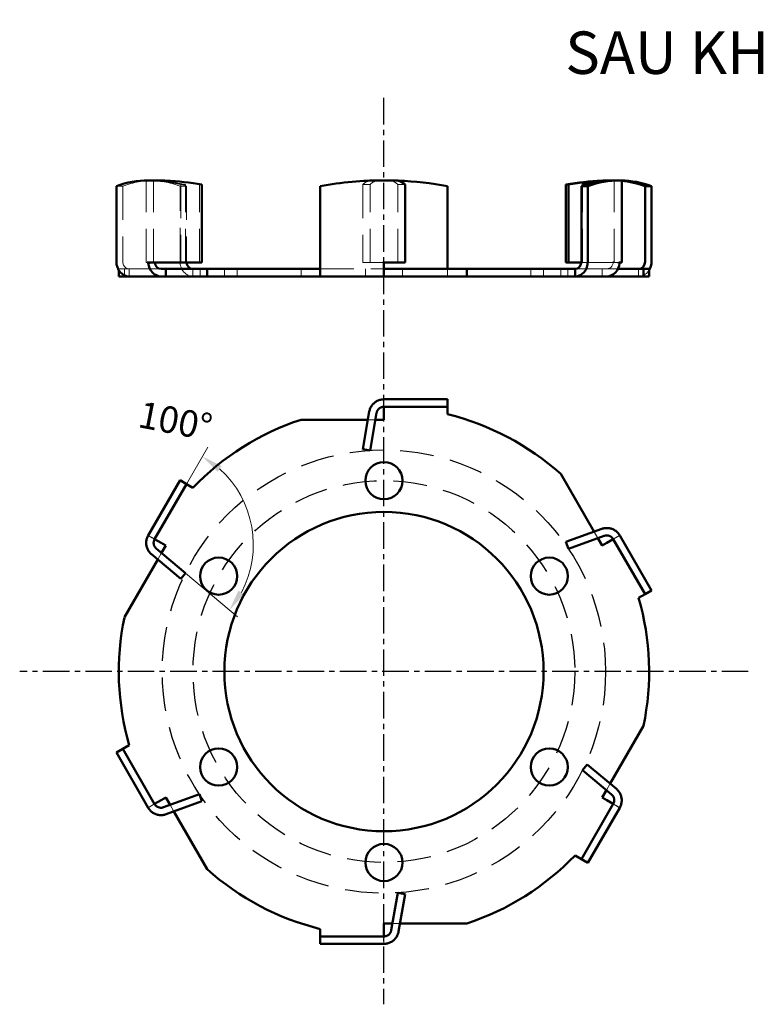
# Model space of a CAD drawing. Units: millimetres. Extents: x 1186 to 4525, y 765 to 2828.
# Drawn here: x 2483 to 2553, y 1292 to 1385 of the extents above; entities that cross this region are included whole.
import ezdxf

# ---------------------------------------------------------------- set-up
doc = ezdxf.new("R2010")
doc.units = ezdxf.units.MM
doc.linetypes.add('CENTERX2', pattern=[4, 2.5, -0.5, 0.5, -0.5])
doc.linetypes.add('HIDDEN2', pattern=[4.7625, 3.175, -1.5875])
for name, color, linetype, lineweight in [('center', 102, 'CENTERX2', 25), ('hidden', 6, 'HIDDEN2', 25), ('Hidden (ANSI)', 4, 'HIDDEN2', 20), ('nomal', 7, 'Continuous', 50), ('Visible (ANSI)', 7, 'Continuous', 50)]:
    doc.layers.add(name, color=color, linetype=linetype, lineweight=lineweight)
doc.styles.add('kich thuoc', font='ARIAL.TTF')
doc.dimstyles.new('tieuchuan', dxfattribs={"dimscale": 0, "dimtxt": 2.5, "dimasz": 2, "dimexe": 1, "dimexo": 0, "dimgap": 1, "dimtad": 1, "dimtoh": 1, "dimdec": 1, "dimzin": 0, "dimdsep": 46, "dimtxsty": 'kich thuoc', "dimcen": 0.091, "dimclrd": 2, "dimclre": 2, "dimclrt": 7, "dimadec": 0, "dimazin": 0, "dimtfac": 1, "dimtdec": 1, "dimtmove": 0, "dimatfit": 3, "dimldrblk": 'OPEN', "dimfxl": 1, "dimtolj": 1, "dimtzin": 0, "dimlwd": 20, "dimlwe": 20, "dimarcsym": 1})

# ---------------------------------------------------------------- blocks, each defined once
blk = doc.blocks.new('*D40')
at = {"layer": 'Defpoints', "color": 0}
for p in [(2499.016, 1341.317), (2496.016, 1336.12), (2496.172, 1335.234), (2505.258, 1334.497), (2498.923, 1332.925)]:
    blk.add_point(p, dxfattribs=at)
at = {"layer": 'nomal', "color": 2, "linetype": 'Continuous', "lineweight": 20}
for p, q in [((2499.016, 1341.317), (2501.022, 1344.792)), ((2498.923, 1332.925), (2503.843, 1328.798))]:
    blk.add_line(p, q, dxfattribs=at)
blk.add_arc((2495.722, 1335.611), 9.601, 331.95754, 48.04246, dxfattribs=at)
at = {"layer": 'nomal', "color": 2}
for points in [[(2501.945, 1342.481), (2502.337, 1343.021), (2500.522, 1343.926)], [(2504.472, 1330.912), (2503.919, 1331.285), (2503.077, 1329.44)]]:
    blk.add_solid(points, dxfattribs=at)
at = {"layer": 'nomal', "color": 7, "insert": (2497.982, 1347.272), "char_height": 2.5, "attachment_point": 5, "rotation": 349.03231, "style": 'kich thuoc'}
blk.add_mtext('\\A1;100°', dxfattribs=at)
blk = doc.blocks.new('_Open')
at = {"color": 0, "linetype": 'ByBlock', "lineweight": -2}
for p, q in [((-1, 0.167), (0, 0)), ((-1, -0.167), (0, 0)), ((0, 0), (-1, 0))]:
    blk.add_line(p, q, dxfattribs=at)

msp = doc.modelspace()

# ---------------------------------------------------------------- linework, layer by layer
at = {"layer": 'center'}
for p, q in [((2517.601, 1377.721), (2517.601, 1292.268)), ((2551.988, 1323.636), (2483.293, 1323.636))]:
    msp.add_line(p, q, dxfattribs=at)
at = {"layer": 'hidden'}
for radius in [20.895, 18]:
    msp.add_circle((2517.64, 1323.636), radius, dxfattribs=at)
at = {"layer": 'Hidden (ANSI)'}
for p, q in [((2492.41, 1369.403), (2493.016, 1369.403)), ((2493.016, 1369.403), (2493.016, 1362.298)), ((2495.222, 1362.195), (2495.222, 1369.941)), ((2495.922, 1362.195), (2495.922, 1369.941)), ((2498.41, 1362.298), (2498.41, 1369.403)), ((2498.41, 1369.403), (2499.016, 1369.403)), ((2498.473, 1369.57), (2498.923, 1369.57)), ((2498.473, 1369.57), (2498.473, 1362.195)), ((2498.923, 1362.195), (2498.923, 1369.57)), ((2499.016, 1369.403), (2499.016, 1362.298)), ((2500.237, 1362.195), (2500.237, 1369.57)), ((2500.477, 1369.57), (2500.237, 1369.57)), ((2515.637, 1369.57), (2516.326, 1369.57)), ((2515.637, 1369.57), (2515.637, 1362.195)), ((2516.326, 1362.195), (2516.326, 1369.57)), ((2518.954, 1362.195), (2518.954, 1369.57)), ((2519.644, 1369.57), (2518.954, 1369.57)), ((2536.807, 1369.57), (2536.357, 1369.57)), ((2536.357, 1362.195), (2536.357, 1369.437)), ((2536.807, 1369.57), (2536.807, 1362.195)), ((2539.359, 1362.195), (2539.359, 1369.941)), ((2495.411, 1362.195), (2495.222, 1362.195)), ((2495.41, 1362.195), (2495.41, 1362.298)), ((2496.02, 1362.227), (2495.416, 1362.155)), ((2495.752, 1362.195), (2495.416, 1362.155)), ((2495.416, 1362.155), (2495.416, 1362.155)), ((2495.752, 1362.195), (2496.016, 1362.226)), ((2495.753, 1362.195), (2496.017, 1362.226)), ((2496.016, 1362.298), (2496.016, 1362.226)), ((2496.019, 1362.227), (2496.016, 1362.226)), ((2496.016, 1362.226), (2496.016, 1362.195)), ((2496.017, 1362.298), (2496.017, 1362.226)), ((2496.02, 1362.227), (2496.017, 1362.226)), ((2496.017, 1362.226), (2496.017, 1362.195)), ((2496.019, 1362.227), (2496.02, 1362.227)), ((2496.02, 1362.227), (2496.02, 1362.227)), ((2515.637, 1362.195), (2516.326, 1362.195)), ((2516.95, 1362.195), (2516.326, 1362.195)), ((2516.95, 1362.195), (2517.639, 1362.195)), ((2517.639, 1362.298), (2517.639, 1362.227)), ((2517.639, 1362.227), (2517.64, 1362.227)), ((2517.639, 1362.227), (2517.639, 1362.226)), ((2517.639, 1362.226), (2517.639, 1362.195)), ((2517.639, 1362.195), (2517.639, 1362.155)), ((2517.64, 1362.155), (2517.639, 1362.155)), ((2517.64, 1362.227), (2517.64, 1362.155)), ((2517.641, 1362.227), (2517.64, 1362.227)), ((2536.357, 1362.195), (2536.258, 1362.195)), ((2539.109, 1362.195), (2536.357, 1362.195)), ((2539.109, 1362.195), (2539.265, 1362.195)), ((2539.261, 1362.227), (2539.264, 1362.226)), ((2539.261, 1362.227), (2539.261, 1362.227)), ((2539.261, 1362.227), (2539.864, 1362.155)), ((2539.262, 1362.227), (2539.261, 1362.227)), ((2539.262, 1362.227), (2539.265, 1362.226)), ((2539.264, 1362.298), (2539.264, 1362.226)), ((2539.528, 1362.195), (2539.264, 1362.226)), ((2539.264, 1362.226), (2539.264, 1362.195)), ((2539.265, 1362.298), (2539.265, 1362.226)), ((2539.265, 1362.226), (2539.265, 1362.195)), ((2539.529, 1362.195), (2539.265, 1362.226)), ((2539.529, 1362.195), (2539.265, 1362.195)), ((2539.528, 1362.195), (2539.864, 1362.155)), ((2539.868, 1362.195), (2539.529, 1362.195)), ((2539.529, 1362.195), (2539.865, 1362.155)), ((2539.864, 1362.155), (2539.864, 1362.155)), ((2539.87, 1362.195), (2539.87, 1362.298)), ((2492.64, 1361.598), (2493.623, 1361.598)), ((2492.64, 1361.477), (2492.64, 1361.598)), ((2493.169, 1360.898), (2493.169, 1361.598)), ((2493.623, 1361.598), (2496.623, 1361.598)), ((2493.623, 1360.898), (2493.623, 1361.598)), ((2499.623, 1360.898), (2499.623, 1361.598)), ((2500.302, 1360.898), (2500.302, 1361.598)), ((2502.59, 1360.898), (2502.59, 1361.598)), ((2503.802, 1360.898), (2503.802, 1361.598)), ((2509.834, 1360.898), (2509.834, 1361.598)), ((2511.64, 1361.598), (2517.64, 1361.598)), ((2515.89, 1360.898), (2515.89, 1361.598)), ((2519.39, 1360.898), (2519.39, 1361.598)), ((2523.64, 1360.898), (2523.64, 1361.598)), ((2531.479, 1360.898), (2531.479, 1361.598)), ((2532.69, 1360.898), (2532.69, 1361.598)), ((2534.305, 1360.898), (2534.305, 1361.598)), ((2534.979, 1360.898), (2534.979, 1361.598)), ((2535.658, 1361.598), (2538.658, 1361.598)), ((2538.209, 1360.898), (2538.209, 1361.598)), ((2539.708, 1361.598), (2538.658, 1361.598)), ((2541.658, 1360.898), (2541.658, 1361.598)), ((2517.639, 1349.306), (2517.639, 1349.302)), ((2517.639, 1349.302), (2517.639, 1348.91)), ((2517.64, 1349.298), (2517.639, 1349.298)), ((2517.639, 1348.91), (2517.639, 1348.606)), ((2517.64, 1348.602), (2517.64, 1349.298)), ((2516.126, 1347.386), (2516.837, 1347.386)), ((2537.451, 1336.823), (2537.807, 1336.207)), ((2495.41, 1336.47), (2495.413, 1336.468)), ((2495.413, 1336.468), (2495.752, 1336.272)), ((2495.416, 1336.467), (2495.416, 1336.467)), ((2496.02, 1336.119), (2495.416, 1336.467)), ((2495.752, 1336.272), (2496.016, 1336.12)), ((2539.261, 1336.119), (2539.864, 1336.467)), ((2539.528, 1336.274), (2539.264, 1336.122)), ((2539.867, 1336.47), (2539.528, 1336.274)), ((2539.864, 1336.467), (2539.864, 1336.468)), ((2539.87, 1336.472), (2539.867, 1336.47)), ((2496.315, 1334.2), (2496.671, 1334.816)), ((2538.966, 1313.073), (2538.61, 1312.457)), ((2495.411, 1310.801), (2495.414, 1310.803)), ((2495.414, 1310.803), (2495.753, 1310.999)), ((2496.02, 1311.154), (2495.416, 1310.805)), ((2495.416, 1310.805), (2495.417, 1310.804)), ((2495.753, 1310.999), (2496.017, 1311.151)), ((2497.829, 1310.45), (2497.474, 1311.066)), ((2539.261, 1311.154), (2539.864, 1310.805)), ((2539.529, 1311), (2539.265, 1311.153)), ((2539.868, 1310.804), (2539.529, 1311)), ((2539.864, 1310.805), (2539.865, 1310.806)), ((2539.871, 1310.803), (2539.868, 1310.804)), ((2519.155, 1299.886), (2518.444, 1299.886)), ((2517.64, 1298.671), (2517.64, 1297.974)), ((2517.641, 1298.363), (2517.641, 1298.667)), ((2517.64, 1297.974), (2517.641, 1297.974)), ((2517.641, 1297.971), (2517.641, 1298.363)), ((2517.641, 1297.967), (2517.641, 1297.971))]:
    msp.add_line(p, q, dxfattribs=at)
at = {"layer": 'Hidden (ANSI)', "flags": 128}
for points in [[(2495.722, 1369.916), (2495.674, 1369.917), (2495.629, 1369.919), (2495.585, 1369.921), (2495.544, 1369.923), (2495.504, 1369.924), (2495.467, 1369.926), (2495.433, 1369.927), (2495.4, 1369.929), (2495.37, 1369.93), (2495.343, 1369.932), (2495.319, 1369.933), (2495.297, 1369.934), (2495.278, 1369.935), (2495.262, 1369.936), (2495.248, 1369.937), (2495.237, 1369.938), (2495.229, 1369.939), (2495.224, 1369.94), (2495.222, 1369.941), (2495.223, 1369.942), (2495.227, 1369.942), (2495.233, 1369.943), (2495.242, 1369.943), (2495.255, 1369.944)], [(2496.016, 1369.945), (2495.997, 1369.945), (2495.979, 1369.945), (2495.964, 1369.945), (2495.952, 1369.944), (2495.941, 1369.944), (2495.933, 1369.943), (2495.927, 1369.943), (2495.923, 1369.942), (2495.922, 1369.941), (2495.923, 1369.94), (2495.927, 1369.939), (2495.933, 1369.938), (2495.941, 1369.936), (2495.951, 1369.935), (2495.964, 1369.934), (2495.979, 1369.932), (2495.997, 1369.93), (2496.016, 1369.928), (2496.037, 1369.927), (2496.061, 1369.925), (2496.086, 1369.922), (2496.113, 1369.92), (2496.142, 1369.918), (2496.172, 1369.916)], [(2496.623, 1369.928), (2496.633, 1369.928), (2496.643, 1369.928), (2496.654, 1369.927), (2496.664, 1369.927), (2496.674, 1369.926), (2496.684, 1369.926), (2496.694, 1369.925), (2496.704, 1369.925), (2496.715, 1369.924), (2496.725, 1369.924), (2496.735, 1369.923), (2496.745, 1369.922), (2496.755, 1369.922), (2496.765, 1369.921), (2496.775, 1369.921), (2496.785, 1369.92), (2496.794, 1369.92), (2496.804, 1369.919), (2496.814, 1369.919), (2496.824, 1369.918), (2496.834, 1369.917), (2496.843, 1369.917), (2496.853, 1369.916), (2496.863, 1369.916)], [(2516.261, 1369.916), (2516.261, 1369.916), (2516.262, 1369.916), (2516.262, 1369.916), (2516.262, 1369.916), (2516.263, 1369.916), (2516.263, 1369.916), (2516.264, 1369.916), (2516.264, 1369.916), (2516.264, 1369.916), (2516.265, 1369.916), (2516.265, 1369.916), (2516.266, 1369.916), (2516.266, 1369.916), (2516.267, 1369.916), (2516.267, 1369.917), (2516.267, 1369.917), (2516.268, 1369.917), (2516.268, 1369.917), (2516.269, 1369.917), (2516.269, 1369.917), (2516.27, 1369.917), (2516.27, 1369.917), (2516.271, 1369.917), (2516.271, 1369.917)], [(2517.639, 1369.945), (2517.599, 1369.945), (2517.558, 1369.945), (2517.518, 1369.945), (2517.478, 1369.944), (2517.439, 1369.944), (2517.4, 1369.943), (2517.362, 1369.943), (2517.325, 1369.942), (2517.289, 1369.941), (2517.255, 1369.94), (2517.221, 1369.939), (2517.19, 1369.938), (2517.159, 1369.936), (2517.13, 1369.935), (2517.103, 1369.934), (2517.078, 1369.932), (2517.055, 1369.93), (2517.033, 1369.928), (2517.014, 1369.927), (2516.997, 1369.925), (2516.982, 1369.922), (2516.969, 1369.92), (2516.958, 1369.918), (2516.95, 1369.916)], [(2517.641, 1369.945), (2517.682, 1369.945), (2517.723, 1369.945), (2517.763, 1369.945), (2517.803, 1369.944), (2517.842, 1369.944), (2517.881, 1369.943), (2517.919, 1369.943), (2517.956, 1369.942), (2517.991, 1369.941), (2518.026, 1369.94), (2518.059, 1369.939), (2518.091, 1369.938), (2518.122, 1369.936), (2518.151, 1369.935), (2518.178, 1369.934), (2518.203, 1369.932), (2518.226, 1369.93), (2518.248, 1369.928), (2518.267, 1369.927), (2518.284, 1369.925), (2518.299, 1369.922), (2518.312, 1369.92), (2518.323, 1369.918), (2518.331, 1369.916)], [(2538.658, 1369.928), (2538.719, 1369.93), (2538.78, 1369.931), (2538.841, 1369.932), (2538.901, 1369.934), (2538.961, 1369.935), (2539.02, 1369.936), (2539.078, 1369.937), (2539.136, 1369.938), (2539.193, 1369.939), (2539.249, 1369.939), (2539.304, 1369.94), (2539.358, 1369.941), (2539.41, 1369.942), (2539.461, 1369.942), (2539.51, 1369.943), (2539.557, 1369.943), (2539.603, 1369.944), (2539.648, 1369.944), (2539.69, 1369.944), (2539.73, 1369.945), (2539.768, 1369.945), (2539.805, 1369.945), (2539.838, 1369.945), (2539.87, 1369.945)], [(2539.264, 1369.945), (2539.255, 1369.945), (2539.246, 1369.945), (2539.236, 1369.945), (2539.227, 1369.945), (2539.216, 1369.945), (2539.206, 1369.945), (2539.195, 1369.945), (2539.184, 1369.945), (2539.172, 1369.944), (2539.16, 1369.944), (2539.148, 1369.944), (2539.136, 1369.944), (2539.123, 1369.944), (2539.11, 1369.943), (2539.097, 1369.943), (2539.083, 1369.943), (2539.069, 1369.942), (2539.055, 1369.942), (2539.041, 1369.942), (2539.026, 1369.941), (2539.012, 1369.941), (2538.997, 1369.941), (2538.981, 1369.94), (2538.966, 1369.94)], [(2539.265, 1369.945), (2539.284, 1369.945), (2539.302, 1369.945), (2539.317, 1369.945), (2539.329, 1369.944), (2539.34, 1369.944), (2539.348, 1369.943), (2539.354, 1369.943), (2539.358, 1369.942), (2539.359, 1369.941), (2539.358, 1369.94), (2539.354, 1369.939), (2539.348, 1369.938), (2539.34, 1369.936), (2539.329, 1369.935), (2539.317, 1369.934), (2539.302, 1369.932), (2539.284, 1369.93), (2539.265, 1369.928), (2539.244, 1369.927), (2539.22, 1369.925), (2539.195, 1369.922), (2539.168, 1369.92), (2539.139, 1369.918), (2539.109, 1369.916)], [(2539.559, 1369.916), (2539.597, 1369.917), (2539.634, 1369.919), (2539.67, 1369.92), (2539.705, 1369.921), (2539.738, 1369.923), (2539.769, 1369.924), (2539.8, 1369.925), (2539.828, 1369.927), (2539.856, 1369.928), (2539.881, 1369.929), (2539.905, 1369.93), (2539.928, 1369.931), (2539.948, 1369.932), (2539.967, 1369.933), (2539.984, 1369.934), (2540, 1369.935), (2540.014, 1369.936), (2540.026, 1369.937), (2540.036, 1369.938), (2540.044, 1369.938), (2540.05, 1369.939), (2540.055, 1369.94), (2540.058, 1369.94), (2540.059, 1369.941)]]:
    msp.add_lwpolyline(points, dxfattribs=at)
at = {"layer": 'Hidden (ANSI)'}
msp.add_arc((2517.64, 1336.445), 33.5, 87.65751, 89.99829, dxfattribs=at)
for centre, major_axis, ratio, start_param, end_param in [((2496.016, 1336.445), (0, 33.5), 0.5, 6.283155, 6.463261), ((2495.41, 1336.445), (0, 33.5), 0.5, 6.103109, 6.283155), ((2494.643, 1336.445), (0, 33.5), 0.766044, 6.133372, 6.24113), ((2495.093, 1336.445), (0, 33.5), 0.766044, 6.133372, 6.24113), ((2496.016, 1336.445), (0, 33.5), 0.5, 6.103109, 6.265366), ((2495.539, 1336.445), (0, 33.5), 0.939693, 6.133372, 6.24113), ((2516.505, 1336.445), (0, 33.5), 0.173648, 0.042055, 0.149814), ((2517.195, 1336.445), (0, 33.5), 0.173648, 0.042055, 0.149814), ((2518.086, 1336.445), (0, 33.5), 0.173648, 6.133372, 6.24113), ((2540.638, 1336.445), (0, 33.5), 0.766044, 0.042055, 0.149814), ((2540.188, 1336.445), (0, 33.5), 0.766044, 0.042055, 0.103766), ((2539.265, 1336.445), (0, 33.5), 0.5, 6.235748, 6.283155), ((2539.264, 1336.445), (0, 33.5), 0.5, 6.283156, 6.283186), ((2539.871, 1336.445), (0, 33.5), 0.5, 6.273899, 6.283155), ((2493.623, 1362.298), (0, -0.7), 0.866025, 4.712389, 6.283185), ((2496.622, 1362.298), (0, -1.4), 0.866025, 4.712389, 4.785801), ((2496.623, 1362.298), (0, -1.4), 0.866025, 4.712389, 4.785801), ((2496.622, 1362.298), (0, 1.4), 0.866025, 1.644209, 1.672666), ((2496.622, 1362.298), (0, -0.7), 0.866025, 4.712389, 4.814259), ((2496.623, 1362.298), (0, -0.7), 0.866025, 4.712389, 4.814259), ((2496.623, 1362.298), (0, -0.7), 0.866025, 4.814259, 4.859613), ((2499.623, 1362.298), (0, -1.4), 0.866025, 4.712389, 6.283185), ((2499.623, 1362.298), (0, 0.7), 0.866025, 1.570796, 1.71802), ((2538.658, 1362.298), (0, -0.7), 0.866025, 0, 1.468926), ((2538.658, 1362.298), (0, -0.7), 0.866025, 1.468926, 1.570796), ((2538.659, 1362.298), (0, -0.7), 0.866025, 1.468926, 1.570796), ((2538.658, 1362.298), (0, 1.4), 0.866025, 4.610519, 4.638977), ((2538.658, 1362.298), (0, -1.4), 0.866025, 1.497384, 1.570796), ((2541.658, 1362.298), (0, -1.4), 0.866025, 0, 0.944261)]:
    msp.add_ellipse(centre, major_axis=major_axis, ratio=ratio, start_param=start_param, end_param=end_param, dxfattribs=at)
at = {"layer": 'Visible (ANSI)'}
for p, q in [((2492.41, 1362.298), (2492.41, 1369.403)), ((2495.41, 1369.945), (2496.016, 1369.945)), ((2500.477, 1369.57), (2500.477, 1362.195)), ((2511.64, 1362.298), (2511.64, 1369.403)), ((2519.644, 1369.57), (2519.644, 1362.195)), ((2523.64, 1369.403), (2523.64, 1362.298)), ((2534.804, 1369.57), (2535.043, 1369.57)), ((2534.804, 1369.57), (2534.804, 1362.195)), ((2535.043, 1362.195), (2535.043, 1369.57)), ((2536.871, 1369.403), (2536.265, 1369.403)), ((2536.265, 1369.403), (2536.265, 1362.298)), ((2536.357, 1369.437), (2536.357, 1369.57)), ((2536.871, 1362.298), (2536.871, 1369.403)), ((2539.871, 1369.945), (2539.265, 1369.945)), ((2540.059, 1362.195), (2540.059, 1369.941)), ((2542.265, 1369.403), (2542.265, 1362.298)), ((2542.871, 1369.403), (2542.265, 1369.403)), ((2542.871, 1362.298), (2542.871, 1369.403)), ((2495.411, 1362.195), (2495.411, 1362.298)), ((2497.102, 1362.195), (2495.411, 1362.195)), ((2495.416, 1362.155), (2495.417, 1362.155)), ((2495.753, 1362.195), (2495.417, 1362.155)), ((2500.477, 1362.195), (2497.102, 1362.195)), ((2511.64, 1360.898), (2511.64, 1362.298)), ((2517.64, 1362.155), (2517.641, 1362.155)), ((2517.64, 1362.155), (2517.64, 1360.898)), ((2517.641, 1362.195), (2517.641, 1362.298)), ((2517.641, 1362.195), (2517.641, 1362.155)), ((2519.02, 1362.195), (2517.641, 1362.195)), ((2519.644, 1362.195), (2519.02, 1362.195)), ((2523.64, 1361.598), (2523.64, 1362.298)), ((2534.804, 1362.195), (2535.043, 1362.195)), ((2536.258, 1362.195), (2535.043, 1362.195)), ((2539.864, 1362.155), (2539.865, 1362.155)), ((2539.871, 1362.195), (2539.868, 1362.195)), ((2539.871, 1362.195), (2539.871, 1362.298)), ((2540.059, 1362.195), (2539.871, 1362.195)), ((2492.64, 1360.898), (2492.64, 1361.477)), ((2493.623, 1360.898), (2492.64, 1360.898)), ((2496.623, 1360.898), (2493.623, 1360.898)), ((2497.072, 1361.598), (2496.623, 1361.598)), ((2496.623, 1360.898), (2497.072, 1360.898)), ((2497.072, 1360.898), (2497.072, 1361.598)), ((2500.975, 1361.598), (2497.072, 1361.598)), ((2497.072, 1360.898), (2500.975, 1360.898)), ((2500.975, 1361.598), (2511.64, 1361.598)), ((2500.975, 1360.898), (2500.975, 1361.598)), ((2511.64, 1360.898), (2500.975, 1360.898)), ((2517.64, 1360.898), (2511.64, 1360.898)), ((2525.447, 1361.598), (2517.64, 1361.598)), ((2517.64, 1360.898), (2525.447, 1360.898)), ((2525.447, 1361.598), (2535.658, 1361.598)), ((2525.447, 1360.898), (2525.447, 1361.598)), ((2535.658, 1360.898), (2525.447, 1360.898)), ((2535.658, 1360.898), (2535.658, 1361.598)), ((2538.658, 1360.898), (2535.658, 1360.898)), ((2538.658, 1360.898), (2542.112, 1360.898)), ((2542.112, 1361.598), (2539.708, 1361.598)), ((2542.112, 1361.598), (2542.64, 1361.598)), ((2542.112, 1360.898), (2542.112, 1361.598)), ((2542.64, 1360.898), (2542.112, 1360.898)), ((2542.64, 1360.898), (2542.64, 1361.598)), ((2517.639, 1349.306), (2523.64, 1349.306)), ((2523.64, 1349.306), (2523.64, 1348.606)), ((2515.637, 1344.612), (2516.261, 1348.149)), ((2516.95, 1348.027), (2516.326, 1344.49)), ((2523.64, 1348.606), (2517.639, 1348.606)), ((2517.639, 1348.606), (2517.639, 1348.602)), ((2517.639, 1348.602), (2517.64, 1348.602)), ((2517.64, 1348.602), (2517.64, 1347.906)), ((2517.64, 1347.386), (2517.64, 1347.906)), ((2523.64, 1347.906), (2523.64, 1348.606)), ((2509.834, 1347.386), (2516.126, 1347.386)), ((2516.837, 1347.386), (2517.64, 1347.386)), ((2515.637, 1344.612), (2516.326, 1344.49)), ((2495.41, 1336.47), (2498.41, 1341.667)), ((2498.41, 1341.667), (2499.016, 1341.317)), ((2534.305, 1342.272), (2537.451, 1336.823)), ((2499.016, 1341.317), (2496.016, 1336.12)), ((2499.623, 1340.967), (2499.016, 1341.317)), ((2534.804, 1335.859), (2538.179, 1337.087)), ((2496.016, 1336.12), (2496.019, 1336.118)), ((2496.019, 1336.118), (2496.02, 1336.119)), ((2496.02, 1336.119), (2496.623, 1335.771)), ((2534.804, 1335.859), (2535.043, 1335.201)), ((2538.418, 1336.43), (2535.043, 1335.201)), ((2537.807, 1336.207), (2538.209, 1335.511)), ((2539.261, 1336.119), (2538.658, 1335.771)), ((2539.264, 1336.122), (2539.261, 1336.12)), ((2539.261, 1336.12), (2539.261, 1336.119)), ((2542.265, 1330.925), (2539.264, 1336.122)), ((2539.87, 1336.472), (2542.871, 1331.275)), ((2496.172, 1335.234), (2498.923, 1332.925)), ((2497.072, 1335.511), (2496.623, 1335.771)), ((2496.671, 1334.816), (2497.072, 1335.511)), ((2538.209, 1335.511), (2538.658, 1335.771)), ((2493.169, 1328.751), (2496.315, 1334.2)), ((2498.473, 1332.389), (2495.722, 1334.698)), ((2498.473, 1332.389), (2498.923, 1332.925)), ((2542.871, 1331.275), (2542.265, 1330.925)), ((2541.658, 1330.575), (2542.265, 1330.925)), ((2542.112, 1318.522), (2538.966, 1313.073)), ((2492.41, 1315.998), (2493.016, 1316.348)), ((2493.623, 1316.698), (2493.016, 1316.348)), ((2493.016, 1316.348), (2496.017, 1311.151)), ((2495.411, 1310.801), (2492.41, 1315.998)), ((2536.807, 1314.884), (2536.357, 1314.347)), ((2536.807, 1314.884), (2539.559, 1312.575)), ((2539.109, 1312.039), (2536.357, 1314.347)), ((2497.072, 1311.761), (2496.623, 1311.502)), ((2496.863, 1310.843), (2500.237, 1312.071)), ((2497.474, 1311.066), (2497.072, 1311.761)), ((2500.477, 1311.414), (2500.237, 1312.071)), ((2538.61, 1312.457), (2538.209, 1311.761)), ((2538.209, 1311.761), (2538.658, 1311.502)), ((2496.017, 1311.151), (2496.02, 1311.153)), ((2496.02, 1311.154), (2496.623, 1311.502)), ((2496.02, 1311.153), (2496.02, 1311.154)), ((2500.477, 1311.414), (2497.102, 1310.185)), ((2536.265, 1305.956), (2539.265, 1311.153)), ((2539.871, 1310.803), (2536.871, 1305.606)), ((2539.261, 1311.154), (2538.658, 1311.502)), ((2539.262, 1311.154), (2539.261, 1311.154)), ((2539.265, 1311.153), (2539.262, 1311.154)), ((2500.975, 1305.001), (2497.829, 1310.45)), ((2535.658, 1306.306), (2536.265, 1305.956)), ((2536.871, 1305.606), (2536.265, 1305.956)), ((2518.331, 1299.246), (2518.954, 1302.783)), ((2519.644, 1302.661), (2518.954, 1302.783)), ((2519.644, 1302.661), (2519.02, 1299.124)), ((2518.444, 1299.886), (2517.64, 1299.886)), ((2517.64, 1299.886), (2517.64, 1299.367)), ((2525.447, 1299.886), (2519.155, 1299.886)), ((2511.64, 1299.367), (2511.64, 1298.667)), ((2511.64, 1298.667), (2517.641, 1298.667)), ((2511.64, 1297.967), (2511.64, 1298.667)), ((2517.64, 1298.671), (2517.64, 1299.367)), ((2517.641, 1298.671), (2517.64, 1298.671)), ((2517.641, 1298.667), (2517.641, 1298.671)), ((2517.641, 1297.967), (2511.64, 1297.967))]:
    msp.add_line(p, q, dxfattribs=at)
at = {"layer": 'Visible (ANSI)', "flags": 128}
for points in [[(2495.255, 1369.944), (2495.259, 1369.944), (2495.263, 1369.944), (2495.267, 1369.944), (2495.272, 1369.944), (2495.277, 1369.944), (2495.282, 1369.944), (2495.287, 1369.944), (2495.293, 1369.945), (2495.298, 1369.945), (2495.304, 1369.945), (2495.31, 1369.945), (2495.317, 1369.945), (2495.323, 1369.945), (2495.33, 1369.945), (2495.337, 1369.945), (2495.344, 1369.945), (2495.352, 1369.945), (2495.359, 1369.945), (2495.367, 1369.945), (2495.375, 1369.945), (2495.384, 1369.945), (2495.392, 1369.945), (2495.401, 1369.945), (2495.41, 1369.945)], [(2497.102, 1369.916), (2497.025, 1369.918), (2496.946, 1369.92), (2496.866, 1369.922), (2496.786, 1369.925), (2496.705, 1369.927), (2496.624, 1369.928), (2496.542, 1369.93), (2496.461, 1369.932), (2496.38, 1369.934), (2496.301, 1369.935), (2496.222, 1369.936), (2496.145, 1369.938), (2496.069, 1369.939), (2495.995, 1369.94), (2495.924, 1369.941), (2495.854, 1369.942), (2495.787, 1369.943), (2495.724, 1369.943), (2495.663, 1369.944), (2495.605, 1369.944), (2495.551, 1369.945), (2495.5, 1369.945), (2495.453, 1369.945), (2495.411, 1369.945)], [(2496.017, 1369.945), (2496.033, 1369.945), (2496.05, 1369.945), (2496.068, 1369.945), (2496.087, 1369.945), (2496.107, 1369.944), (2496.128, 1369.944), (2496.15, 1369.944), (2496.173, 1369.943), (2496.197, 1369.943), (2496.222, 1369.942), (2496.247, 1369.942), (2496.273, 1369.941), (2496.3, 1369.94), (2496.327, 1369.939), (2496.355, 1369.939), (2496.384, 1369.938), (2496.413, 1369.937), (2496.442, 1369.936), (2496.472, 1369.935), (2496.502, 1369.934), (2496.532, 1369.932), (2496.562, 1369.931), (2496.593, 1369.93), (2496.623, 1369.928)], [(2516.271, 1369.917), (2516.29, 1369.919), (2516.313, 1369.922), (2516.341, 1369.924), (2516.372, 1369.926), (2516.408, 1369.928), (2516.448, 1369.929), (2516.491, 1369.931), (2516.538, 1369.933), (2516.589, 1369.934), (2516.643, 1369.936), (2516.7, 1369.937), (2516.76, 1369.938), (2516.823, 1369.939), (2516.889, 1369.94), (2516.957, 1369.941), (2517.027, 1369.942), (2517.099, 1369.943), (2517.173, 1369.943), (2517.249, 1369.944), (2517.325, 1369.944), (2517.403, 1369.945), (2517.481, 1369.945), (2517.56, 1369.945), (2517.639, 1369.945)], [(2519.02, 1369.916), (2519.004, 1369.918), (2518.983, 1369.92), (2518.957, 1369.922), (2518.927, 1369.925), (2518.893, 1369.927), (2518.854, 1369.928), (2518.811, 1369.93), (2518.765, 1369.932), (2518.714, 1369.934), (2518.66, 1369.935), (2518.603, 1369.936), (2518.542, 1369.938), (2518.478, 1369.939), (2518.411, 1369.94), (2518.342, 1369.941), (2518.27, 1369.942), (2518.196, 1369.943), (2518.121, 1369.943), (2518.043, 1369.944), (2517.964, 1369.944), (2517.885, 1369.945), (2517.804, 1369.945), (2517.723, 1369.945), (2517.641, 1369.945)], [(2538.179, 1369.916), (2538.198, 1369.916), (2538.218, 1369.917), (2538.237, 1369.917), (2538.256, 1369.918), (2538.276, 1369.919), (2538.296, 1369.919), (2538.315, 1369.92), (2538.335, 1369.92), (2538.355, 1369.921), (2538.375, 1369.921), (2538.395, 1369.922), (2538.415, 1369.922), (2538.435, 1369.923), (2538.455, 1369.924), (2538.475, 1369.924), (2538.495, 1369.925), (2538.515, 1369.925), (2538.536, 1369.926), (2538.556, 1369.926), (2538.576, 1369.927), (2538.597, 1369.927), (2538.617, 1369.928), (2538.637, 1369.928), (2538.658, 1369.928)], [(2538.966, 1369.94), (2538.945, 1369.939), (2538.923, 1369.939), (2538.901, 1369.938), (2538.879, 1369.937), (2538.857, 1369.936), (2538.834, 1369.936), (2538.811, 1369.935), (2538.788, 1369.934), (2538.765, 1369.933), (2538.742, 1369.932), (2538.719, 1369.931), (2538.695, 1369.93), (2538.672, 1369.929), (2538.648, 1369.928), (2538.625, 1369.927), (2538.601, 1369.926), (2538.578, 1369.925), (2538.555, 1369.923), (2538.531, 1369.922), (2538.509, 1369.921), (2538.486, 1369.92), (2538.463, 1369.918), (2538.441, 1369.917), (2538.418, 1369.916)], [(2540.059, 1369.941), (2540.058, 1369.941), (2540.057, 1369.942), (2540.056, 1369.942), (2540.053, 1369.942), (2540.05, 1369.943), (2540.047, 1369.943), (2540.043, 1369.943), (2540.038, 1369.943), (2540.032, 1369.944), (2540.026, 1369.944), (2540.019, 1369.944), (2540.011, 1369.944), (2540.003, 1369.944), (2539.994, 1369.944), (2539.984, 1369.945), (2539.974, 1369.945), (2539.964, 1369.945), (2539.952, 1369.945), (2539.94, 1369.945), (2539.928, 1369.945), (2539.914, 1369.945), (2539.901, 1369.945), (2539.886, 1369.945), (2539.871, 1369.945)], [(2516.261, 1348.149), (2516.277, 1348.229), (2516.298, 1348.307), (2516.324, 1348.384), (2516.354, 1348.46), (2516.388, 1348.534), (2516.427, 1348.605), (2516.47, 1348.675), (2516.516, 1348.742), (2516.567, 1348.805), (2516.621, 1348.866), (2516.678, 1348.924), (2516.739, 1348.978), (2516.803, 1349.028), (2516.87, 1349.075), (2516.939, 1349.118), (2517.011, 1349.157), (2517.084, 1349.191), (2517.16, 1349.221), (2517.238, 1349.247), (2517.316, 1349.268), (2517.396, 1349.284), (2517.477, 1349.296), (2517.558, 1349.303), (2517.639, 1349.306)], [(2517.639, 1348.606), (2517.599, 1348.605), (2517.558, 1348.601), (2517.518, 1348.595), (2517.478, 1348.587), (2517.439, 1348.576), (2517.4, 1348.564), (2517.362, 1348.548), (2517.325, 1348.531), (2517.289, 1348.512), (2517.255, 1348.491), (2517.221, 1348.467), (2517.19, 1348.442), (2517.159, 1348.415), (2517.13, 1348.386), (2517.103, 1348.356), (2517.078, 1348.324), (2517.055, 1348.29), (2517.033, 1348.256), (2517.014, 1348.22), (2516.997, 1348.183), (2516.982, 1348.145), (2516.969, 1348.106), (2516.958, 1348.067), (2516.95, 1348.027)], [(2538.179, 1337.087), (2538.256, 1337.113), (2538.335, 1337.134), (2538.415, 1337.151), (2538.495, 1337.162), (2538.576, 1337.17), (2538.657, 1337.172), (2538.739, 1337.17), (2538.82, 1337.162), (2538.901, 1337.151), (2538.98, 1337.134), (2539.059, 1337.113), (2539.136, 1337.088), (2539.212, 1337.058), (2539.286, 1337.023), (2539.357, 1336.985), (2539.427, 1336.942), (2539.493, 1336.895), (2539.557, 1336.845), (2539.618, 1336.79), (2539.676, 1336.733), (2539.73, 1336.672), (2539.781, 1336.608), (2539.827, 1336.541), (2539.87, 1336.472)], [(2495.722, 1334.698), (2495.661, 1334.752), (2495.604, 1334.809), (2495.55, 1334.87), (2495.499, 1334.934), (2495.453, 1335), (2495.41, 1335.07), (2495.371, 1335.142), (2495.337, 1335.215), (2495.307, 1335.291), (2495.281, 1335.368), (2495.26, 1335.447), (2495.243, 1335.526), (2495.232, 1335.607), (2495.224, 1335.688), (2495.222, 1335.77), (2495.224, 1335.851), (2495.231, 1335.932), (2495.243, 1336.013), (2495.26, 1336.093), (2495.281, 1336.172), (2495.306, 1336.249), (2495.337, 1336.325), (2495.371, 1336.398), (2495.41, 1336.47)], [(2496.016, 1336.12), (2495.997, 1336.084), (2495.979, 1336.047), (2495.964, 1336.01), (2495.952, 1335.971), (2495.941, 1335.932), (2495.933, 1335.892), (2495.927, 1335.851), (2495.923, 1335.811), (2495.922, 1335.77), (2495.923, 1335.729), (2495.927, 1335.689), (2495.933, 1335.649), (2495.941, 1335.609), (2495.951, 1335.569), (2495.964, 1335.531), (2495.979, 1335.493), (2495.997, 1335.456), (2496.016, 1335.42), (2496.037, 1335.385), (2496.061, 1335.352), (2496.086, 1335.32), (2496.113, 1335.29), (2496.142, 1335.261), (2496.172, 1335.234)], [(2539.264, 1336.122), (2539.243, 1336.157), (2539.219, 1336.19), (2539.194, 1336.222), (2539.167, 1336.252), (2539.138, 1336.281), (2539.108, 1336.308), (2539.076, 1336.333), (2539.042, 1336.357), (2539.008, 1336.378), (2538.972, 1336.397), (2538.935, 1336.415), (2538.897, 1336.43), (2538.859, 1336.442), (2538.819, 1336.453), (2538.779, 1336.461), (2538.739, 1336.467), (2538.699, 1336.471), (2538.658, 1336.472), (2538.617, 1336.471), (2538.576, 1336.467), (2538.536, 1336.461), (2538.496, 1336.453), (2538.457, 1336.443), (2538.418, 1336.43)], [(2539.265, 1311.153), (2539.284, 1311.188), (2539.302, 1311.225), (2539.317, 1311.263), (2539.329, 1311.302), (2539.34, 1311.341), (2539.348, 1311.381), (2539.354, 1311.421), (2539.358, 1311.462), (2539.359, 1311.503), (2539.358, 1311.543), (2539.354, 1311.584), (2539.348, 1311.624), (2539.34, 1311.664), (2539.329, 1311.703), (2539.317, 1311.742), (2539.302, 1311.78), (2539.284, 1311.817), (2539.265, 1311.853), (2539.244, 1311.887), (2539.22, 1311.921), (2539.195, 1311.953), (2539.168, 1311.983), (2539.139, 1312.012), (2539.109, 1312.039)], [(2539.559, 1312.575), (2539.62, 1312.521), (2539.677, 1312.463), (2539.731, 1312.403), (2539.782, 1312.339), (2539.828, 1312.272), (2539.871, 1312.203), (2539.91, 1312.131), (2539.944, 1312.057), (2539.974, 1311.982), (2540, 1311.905), (2540.021, 1311.826), (2540.037, 1311.746), (2540.049, 1311.666), (2540.056, 1311.585), (2540.059, 1311.503), (2540.056, 1311.422), (2540.049, 1311.341), (2540.038, 1311.26), (2540.021, 1311.18), (2540, 1311.101), (2539.974, 1311.024), (2539.944, 1310.948), (2539.91, 1310.874), (2539.871, 1310.803)], [(2497.102, 1310.185), (2497.025, 1310.16), (2496.946, 1310.139), (2496.866, 1310.122), (2496.786, 1310.11), (2496.705, 1310.103), (2496.624, 1310.101), (2496.542, 1310.103), (2496.461, 1310.11), (2496.38, 1310.122), (2496.301, 1310.138), (2496.222, 1310.159), (2496.145, 1310.185), (2496.069, 1310.215), (2495.995, 1310.25), (2495.924, 1310.288), (2495.854, 1310.331), (2495.787, 1310.378), (2495.724, 1310.428), (2495.663, 1310.482), (2495.605, 1310.54), (2495.551, 1310.601), (2495.5, 1310.665), (2495.453, 1310.731), (2495.411, 1310.801)], [(2496.017, 1311.151), (2496.038, 1311.116), (2496.062, 1311.083), (2496.087, 1311.051), (2496.114, 1311.021), (2496.143, 1310.992), (2496.173, 1310.965), (2496.205, 1310.939), (2496.239, 1310.916), (2496.273, 1310.895), (2496.309, 1310.875), (2496.346, 1310.858), (2496.384, 1310.843), (2496.422, 1310.83), (2496.462, 1310.82), (2496.502, 1310.811), (2496.542, 1310.806), (2496.582, 1310.802), (2496.623, 1310.801), (2496.664, 1310.802), (2496.704, 1310.806), (2496.745, 1310.811), (2496.785, 1310.82), (2496.824, 1310.83), (2496.863, 1310.843)], [(2517.641, 1298.667), (2517.682, 1298.668), (2517.723, 1298.672), (2517.763, 1298.678), (2517.803, 1298.686), (2517.842, 1298.696), (2517.881, 1298.709), (2517.919, 1298.724), (2517.956, 1298.742), (2517.991, 1298.761), (2518.026, 1298.782), (2518.059, 1298.806), (2518.091, 1298.831), (2518.122, 1298.858), (2518.151, 1298.887), (2518.178, 1298.917), (2518.203, 1298.949), (2518.226, 1298.982), (2518.248, 1299.017), (2518.267, 1299.053), (2518.284, 1299.09), (2518.299, 1299.128), (2518.312, 1299.166), (2518.323, 1299.206), (2518.331, 1299.246)], [(2519.02, 1299.124), (2519.004, 1299.044), (2518.983, 1298.966), (2518.957, 1298.888), (2518.927, 1298.813), (2518.893, 1298.739), (2518.854, 1298.667), (2518.811, 1298.598), (2518.765, 1298.531), (2518.714, 1298.467), (2518.66, 1298.407), (2518.603, 1298.349), (2518.542, 1298.295), (2518.478, 1298.245), (2518.411, 1298.198), (2518.342, 1298.155), (2518.27, 1298.116), (2518.196, 1298.082), (2518.121, 1298.052), (2518.043, 1298.026), (2517.964, 1298.005), (2517.885, 1297.988), (2517.804, 1297.977), (2517.723, 1297.969), (2517.641, 1297.967)]]:
    msp.add_lwpolyline(points, dxfattribs=at)
at = {"layer": 'Visible (ANSI)'}
for centre, radius in [((2517.64, 1341.636), 1.75), ((2517.64, 1323.636), 15.05), ((2502.052, 1332.636), 1.75), ((2533.229, 1332.636), 1.75), ((2502.052, 1314.636), 1.75), ((2533.229, 1314.636), 1.75), ((2517.64, 1305.636), 1.75)]:
    msp.add_circle(centre, radius, dxfattribs=at)
for centre, radius, start, end in [((2517.64, 1336.445), 33.5, 89.99829, 100.3176), ((2517.64, 1336.445), 33.5, 79.6824, 87.65751), ((2517.64, 1323.636), 25, 48.19487, 76.11346), ((2517.64, 1323.636), 25, 108.19487, 136.11346), ((2517.64, 1323.636), 25, 348.19487, 16.11346), ((2517.64, 1323.636), 25, 168.19487, 196.11346), ((2517.64, 1323.636), 25, 288.19487, 316.11346), ((2517.64, 1323.636), 25, 228.19487, 256.11346)]:
    msp.add_arc(centre, radius, start, end, dxfattribs=at)
for centre, major_axis, ratio, start_param, end_param in [((2495.41, 1336.445), (0, 33.5), 0.5, 6.283155, 6.463261), ((2496.016, 1336.445), (0, 33.5), 0.5, 6.265366, 6.283155), ((2495.778, 1336.445), (0, 33.5), 0.939693, 6.133372, 6.24113), ((2518.776, 1336.445), (0, 33.5), 0.173648, 6.133372, 6.24113), ((2539.502, 1336.445), (0, 33.5), 0.939693, 0.042055, 0.149814), ((2539.742, 1336.445), (0, 33.5), 0.939693, 0.042055, 0.149814), ((2539.265, 1336.445), (0, 33.5), 0.5, 0, 0.180076), ((2540.188, 1336.445), (0, 33.5), 0.766044, 0.103766, 0.149814), ((2539.871, 1336.445), (0, 33.5), 0.5, 6.283155, 6.463261), ((2539.871, 1336.445), (0, 33.5), 0.5, 6.103109, 6.273899), ((2539.265, 1336.445), (0, 33.5), 0.5, 6.103109, 6.235748), ((2493.623, 1362.298), (0, -1.4), 0.866025, 4.712389, 6.283185), ((2496.623, 1362.298), (0, 1.4), 0.866025, 1.644209, 1.672666), ((2496.623, 1362.298), (0, -1.4), 0.866025, 4.814259, 6.283185), ((2496.623, 1362.298), (0, -0.7), 0.866025, 4.859613, 6.283185), ((2499.623, 1362.298), (0, -0.7), 0.866025, 4.859613, 6.283185), ((2535.658, 1362.298), (0, -0.7), 0.866025, 0, 1.570796), ((2535.658, 1362.298), (0, -1.4), 0.866025, 0, 1.570796), ((2538.658, 1362.298), (0, -1.4), 0.866025, 0, 1.468926), ((2538.659, 1362.298), (0, 1.4), 0.866025, 4.610519, 4.638977), ((2538.659, 1362.298), (0, -1.4), 0.866025, 1.497384, 1.570796), ((2541.658, 1362.298), (0, -0.7), 0.866025, 0, 1.570796), ((2541.658, 1362.298), (0, -1.4), 0.866025, 0.944261, 1.570796)]:
    msp.add_ellipse(centre, major_axis=major_axis, ratio=ratio, start_param=start_param, end_param=end_param, dxfattribs=at)

# ---------------------------------------------------------------- texts
at = {"layer": 'nomal', "insert": (2534.742, 1383.982), "char_height": 4, "width": 52.27712, "attachment_point": 1, "style": 'kich thuoc'}
msp.add_mtext('{\\fArial|b0|i0|c0|p34;SAU KHI GẬP}', dxfattribs=at)

# ---------------------------------------------------------------- dimensions: what is measured, and where the dimension line sits
at = {"layer": 'nomal'}
dim = msp.add_angular_dim_2l(base=(2505.258, 1334.497), line1=((2496.172, 1335.234), (2498.923, 1332.925)), line2=((2499.016, 1341.317), (2496.016, 1336.12)), dimstyle='tieuchuan', override={"dimscale": 1}, dxfattribs=at)
dim.commit()
dim.dimension.update_dxf_attribs({"geometry": '*D40', "text_midpoint": (2497.549, 1345.037), "dimtype": 162})

doc.saveas('drawing.dxf')
